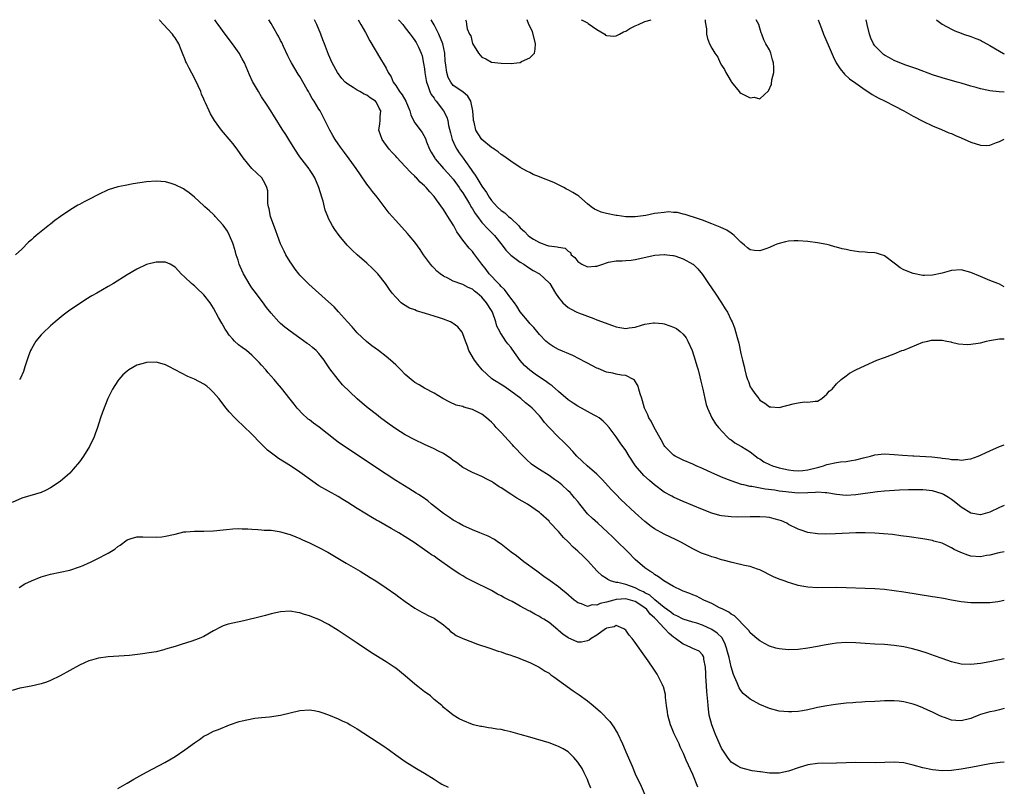
# Model space of a CAD drawing. Units: inches. Extents: x 2505000 to 2508000, y 1485000 to 1488000.
# Drawn here: x 2507795 to 2508000, y 1487840 to 1488000 of the extents above; entities that cross this region are included whole.
import ezdxf

# ---------------------------------------------------------------- set-up
doc = ezdxf.new("R2010")
doc.units = ezdxf.units.IN
doc.header["$MEASUREMENT"] = 0
doc.layers.add('LD25051485_10ft', color=61, linetype='Continuous')

msp = doc.modelspace()

# ---------------------------------------------------------------- linework, layer by layer
at = {"layer": 'LD25051485_10ft'}
for points, elevation in [([(2508000, 1487866.78), (2507999, 1487866.52), (2507997, 1487866.12), (2507995, 1487865.81), (2507993, 1487865.59), (2507991, 1487865.65), (2507989, 1487866.11), (2507987, 1487866.8), (2507985.4, 1487867.4), (2507983.92, 1487867.92), (2507982.4, 1487868.4), (2507980.82, 1487868.82), (2507979, 1487869.22), (2507977, 1487869.54), (2507975, 1487869.72), (2507973, 1487869.81), (2507971, 1487869.93), (2507969, 1487870.08), (2507967, 1487870.17), (2507965, 1487870.04), (2507964.09, 1487869.91), (2507962.41, 1487869.59), (2507961, 1487869.29), (2507959, 1487868.95), (2507957, 1487868.7), (2507955, 1487868.6), (2507953, 1487868.8), (2507952.3, 1487869), (2507951, 1487869.42), (2507949.96, 1487869.96), (2507949, 1487870.5), (2507948.37, 1487871), (2507947, 1487872.18), (2507946.66, 1487872.66), (2507946.36, 1487873), (2507943.69, 1487875.69), (2507943, 1487876.07), (2507942.51, 1487876.51), (2507941.38, 1487877), (2507941.15, 1487877.15), (2507940.6, 1487877.4), (2507939, 1487878.26), (2507937.3, 1487879), (2507935.79, 1487879.79), (2507935, 1487880.08), (2507934.37, 1487880.37), (2507933, 1487880.87), (2507932.68, 1487881), (2507931, 1487881.86), (2507928.96, 1487883), (2507927.87, 1487883.87), (2507927, 1487884.35), (2507926.66, 1487884.66), (2507926, 1487885), (2507925, 1487885.74), (2507923, 1487887.49), (2507921.49, 1487889), (2507921, 1487889.47), (2507919.46, 1487891), (2507918.21, 1487892.21), (2507917.18, 1487893.18), (2507915.16, 1487895), (2507914.04, 1487896.04), (2507913.06, 1487897), (2507911.45, 1487899), (2507911, 1487899.52), (2507910.34, 1487900.34), (2507909.77, 1487901), (2507909.4, 1487901.4), (2507909, 1487901.79), (2507907.66, 1487903), (2507907, 1487903.56), (2507906.15, 1487904.15), (2507905, 1487904.96), (2507903, 1487906.21), (2507901.84, 1487907), (2507901.36, 1487907.36), (2507900.29, 1487908.29), (2507899.57, 1487909), (2507897.66, 1487911), (2507897.36, 1487911.36), (2507896.4, 1487912.4), (2507895.82, 1487913), (2507895, 1487913.95), (2507893.98, 1487915), (2507893.52, 1487915.52), (2507893, 1487916.07), (2507892.51, 1487916.51), (2507891.93, 1487917), (2507891, 1487917.74), (2507889, 1487918.76), (2507887.22, 1487919.22), (2507887, 1487919.33), (2507885.65, 1487919.65), (2507884.27, 1487920.27), (2507882.87, 1487921), (2507881, 1487922.17), (2507879, 1487923.15), (2507877.88, 1487923.88), (2507877, 1487924.35), (2507876.66, 1487924.66), (2507876.24, 1487925), (2507875, 1487926.06), (2507874.1, 1487927), (2507873.54, 1487927.54), (2507873, 1487928.01), (2507872.5, 1487928.5), (2507871.95, 1487929), (2507871, 1487929.81), (2507869.41, 1487931), (2507868.01, 1487932.01), (2507866.9, 1487932.9), (2507865, 1487934.73), (2507863.94, 1487935.94), (2507862.94, 1487937), (2507861.09, 1487939.09), (2507860.14, 1487940.14), (2507859, 1487941.19), (2507854.85, 1487944.85), (2507853, 1487946.75), (2507852.78, 1487947), (2507852.02, 1487948.02), (2507851.33, 1487949), (2507851, 1487949.53), (2507850.11, 1487951), (2507849.73, 1487951.73), (2507849.11, 1487953), (2507849, 1487953.27), (2507848.37, 1487955), (2507847.99, 1487955.99), (2507846.9, 1487959), (2507846.59, 1487960.59), (2507846.45, 1487961), (2507846.33, 1487961.67), (2507846.29, 1487964.29), (2507846.11, 1487965), (2507845.77, 1487965.77), (2507845.07, 1487967), (2507844, 1487968), (2507843, 1487969), (2507841.17, 1487971.17), (2507839.91, 1487973), (2507839, 1487974.19), (2507838.64, 1487974.64), (2507836.64, 1487977), (2507835.17, 1487979), (2507834.38, 1487980.38), (2507834.05, 1487981), (2507833.35, 1487982.65), (2507833.12, 1487983.12), (2507833, 1487983.42), (2507832.5, 1487984.5), (2507832.32, 1487985), (2507831.76, 1487986.24), (2507831, 1487987.8), (2507829.88, 1487989.88), (2507829.36, 1487991), (2507829.24, 1487991.24), (2507829, 1487991.87), (2507828.65, 1487992.65), (2507828.54, 1487993), (2507828.26, 1487993.74), (2507827.74, 1487995), (2507827, 1487996.25), (2507826.66, 1487996.66), (2507826.41, 1487997), (2507824.52, 1487999), (2507823.81, 1487999.81), (2507823.71, 1488000)], 7800), ([(2508000, 1487878.92), (2507999, 1487878.68), (2507998.63, 1487878.63), (2507997, 1487878.45), (2507995.57, 1487878.43), (2507995, 1487878.39), (2507993.55, 1487878.45), (2507993, 1487878.44), (2507991, 1487878.63), (2507989, 1487878.99), (2507987.31, 1487879.31), (2507985.6, 1487879.6), (2507985, 1487879.68), (2507979, 1487880.64), (2507977, 1487880.94), (2507975, 1487881.18), (2507973, 1487881.33), (2507971, 1487881.43), (2507967, 1487881.57), (2507965, 1487881.6), (2507961, 1487881.53), (2507959, 1487881.66), (2507958.15, 1487881.85), (2507957, 1487882.07), (2507955.45, 1487882.55), (2507955, 1487882.68), (2507954.08, 1487883), (2507953.26, 1487883.26), (2507953, 1487883.37), (2507951.85, 1487883.85), (2507949, 1487885.33), (2507948.53, 1487885.47), (2507947, 1487885.99), (2507945.8, 1487886.2), (2507943.2, 1487886.8), (2507941.34, 1487887.34), (2507941, 1487887.41), (2507939.79, 1487887.79), (2507939, 1487888.02), (2507938.26, 1487888.26), (2507937, 1487888.72), (2507936.8, 1487888.8), (2507935, 1487889.67), (2507932.62, 1487891), (2507931.55, 1487891.55), (2507929, 1487892.74), (2507927, 1487893.86), (2507926.34, 1487894.34), (2507925, 1487895.38), (2507923, 1487897.18), (2507920, 1487900), (2507918.98, 1487901), (2507918.01, 1487902.01), (2507916.12, 1487904.12), (2507915, 1487905.22), (2507912.93, 1487907), (2507911.94, 1487907.94), (2507910.78, 1487909), (2507909.97, 1487909.97), (2507908.97, 1487911), (2507908.02, 1487912.02), (2507907, 1487912.96), (2507905, 1487914.99), (2507904.05, 1487916.05), (2507903.36, 1487917), (2507903, 1487917.41), (2507901.46, 1487919), (2507901, 1487919.4), (2507900.12, 1487920.12), (2507899.09, 1487921), (2507897, 1487922.58), (2507895.57, 1487923.57), (2507893.3, 1487925), (2507893, 1487925.23), (2507891.05, 1487927), (2507890.13, 1487928.13), (2507889.45, 1487929), (2507888.27, 1487931), (2507887.96, 1487931.96), (2507887.54, 1487933), (2507887, 1487934.53), (2507886.85, 1487934.85), (2507885.98, 1487935.98), (2507885, 1487936.69), (2507884.81, 1487936.81), (2507884.42, 1487937), (2507883, 1487937.57), (2507882.13, 1487937.87), (2507881, 1487938.21), (2507879.22, 1487938.78), (2507877.33, 1487939.33), (2507877, 1487939.48), (2507875.89, 1487939.89), (2507874.63, 1487940.63), (2507874.17, 1487941), (2507873, 1487942.13), (2507872.27, 1487943), (2507871.72, 1487943.72), (2507870.86, 1487945), (2507869.27, 1487947), (2507868.14, 1487948.14), (2507867, 1487949.23), (2507864.96, 1487951), (2507863.93, 1487951.93), (2507862.91, 1487953), (2507861.2, 1487955), (2507860.29, 1487956.29), (2507859.83, 1487957), (2507859, 1487958.55), (2507858.81, 1487959), (2507858.32, 1487960.32), (2507857.85, 1487962.15), (2507857.61, 1487963), (2507856.99, 1487965), (2507856.16, 1487967), (2507855.74, 1487967.74), (2507855, 1487968.78), (2507854.92, 1487968.92), (2507853, 1487971.44), (2507851.97, 1487973), (2507850.72, 1487975), (2507850.08, 1487976.08), (2507849.44, 1487977), (2507849, 1487977.75), (2507848.17, 1487979), (2507847.75, 1487979.75), (2507846.92, 1487981), (2507846.19, 1487982.19), (2507845, 1487983.95), (2507844.36, 1487985), (2507843.12, 1487987.12), (2507842.48, 1487988.48), (2507841.43, 1487991), (2507841, 1487991.84), (2507840.37, 1487993), (2507838.96, 1487995), (2507837.41, 1487997), (2507835.93, 1487999), (2507835.57, 1487999.57), (2507835.28, 1488000)], 7790), ([(2508000, 1487889.07), (2507998.83, 1487888.83), (2507997, 1487888.36), (2507996.26, 1487888.26), (2507995, 1487888.02), (2507993, 1487888.17), (2507992.36, 1487888.36), (2507990.91, 1487888.91), (2507989.56, 1487889.56), (2507989, 1487889.91), (2507987.29, 1487890.71), (2507987, 1487890.83), (2507985.3, 1487891.3), (2507985, 1487891.41), (2507983, 1487891.75), (2507980.17, 1487892.17), (2507978.42, 1487892.42), (2507976.64, 1487892.64), (2507974.82, 1487892.82), (2507972.95, 1487892.95), (2507971, 1487893.02), (2507969, 1487893), (2507964.8, 1487892.8), (2507962.75, 1487892.75), (2507961, 1487892.79), (2507959, 1487893.09), (2507957.6, 1487893.6), (2507957, 1487893.78), (2507955, 1487894.78), (2507954.6, 1487895), (2507953.5, 1487895.5), (2507953, 1487895.67), (2507951.97, 1487895.97), (2507951, 1487896.2), (2507950.28, 1487896.28), (2507949, 1487896.38), (2507947, 1487896.37), (2507944.31, 1487896.31), (2507943, 1487896.35), (2507942.39, 1487896.39), (2507941, 1487896.59), (2507940.66, 1487896.66), (2507939, 1487897.13), (2507937, 1487897.9), (2507933, 1487899.57), (2507931, 1487900.44), (2507930.63, 1487900.63), (2507929, 1487901.52), (2507927, 1487903), (2507925.93, 1487903.93), (2507924.79, 1487905), (2507923.01, 1487907), (2507921.72, 1487909), (2507921, 1487910.19), (2507919.81, 1487911.81), (2507919, 1487913), (2507917.53, 1487915), (2507917, 1487915.63), (2507916.3, 1487916.3), (2507915.43, 1487917), (2507915, 1487917.29), (2507914.42, 1487917.58), (2507911, 1487919.42), (2507910.04, 1487920.04), (2507909, 1487920.76), (2507907, 1487922.46), (2507905.65, 1487923.65), (2507905, 1487924.11), (2507904.5, 1487924.5), (2507902.13, 1487926.13), (2507901, 1487926.96), (2507899.9, 1487927.9), (2507898.96, 1487928.96), (2507897.29, 1487931.29), (2507897, 1487931.71), (2507896.39, 1487932.39), (2507896, 1487933), (2507895, 1487934.49), (2507894.78, 1487934.78), (2507894.71, 1487935), (2507894.13, 1487936.13), (2507893.92, 1487937), (2507893.2, 1487939), (2507893, 1487939.36), (2507891.96, 1487941), (2507891, 1487942.15), (2507890.02, 1487943), (2507889.43, 1487943.43), (2507889, 1487943.81), (2507888.16, 1487944.16), (2507887, 1487944.8), (2507886.84, 1487944.84), (2507885, 1487945.5), (2507883.91, 1487946.09), (2507883, 1487946.51), (2507882.3, 1487947), (2507881.58, 1487947.58), (2507881, 1487948.22), (2507880.59, 1487948.59), (2507880.27, 1487949), (2507878.82, 1487951), (2507878.1, 1487952.1), (2507877, 1487953.65), (2507875.85, 1487955), (2507875.45, 1487955.45), (2507873, 1487958.11), (2507872.26, 1487959), (2507871.67, 1487959.67), (2507869.15, 1487963), (2507868.18, 1487964.18), (2507867.56, 1487965), (2507867, 1487965.71), (2507865.64, 1487967.64), (2507864.73, 1487969), (2507863.31, 1487971), (2507862.31, 1487972.31), (2507861.46, 1487973.46), (2507860.38, 1487975), (2507859.87, 1487975.87), (2507859.24, 1487977), (2507859, 1487977.5), (2507857.22, 1487981), (2507857, 1487981.34), (2507856.01, 1487983), (2507855.59, 1487983.59), (2507855, 1487984.63), (2507854.86, 1487984.86), (2507854.79, 1487985), (2507854.54, 1487985.46), (2507853, 1487988.14), (2507852.66, 1487988.66), (2507851.24, 1487991), (2507851, 1487991.49), (2507850.47, 1487992.47), (2507849.58, 1487994.42), (2507849.23, 1487995.23), (2507849, 1487995.69), (2507848.54, 1487996.54), (2507848.25, 1487997), (2507847, 1487999.22), (2507846.55, 1488000)], 7780), ([(2508000, 1487898.74), (2507999, 1487898.31), (2507997, 1487897.35), (2507995, 1487896.77), (2507993, 1487897.1), (2507991, 1487898.38), (2507989.56, 1487899.56), (2507989, 1487899.97), (2507988.37, 1487900.38), (2507987.34, 1487901), (2507987, 1487901.17), (2507985, 1487901.75), (2507983, 1487901.96), (2507981, 1487901.98), (2507980.04, 1487901.96), (2507978.12, 1487901.88), (2507975, 1487901.68), (2507973.56, 1487901.56), (2507973, 1487901.5), (2507972.57, 1487901.43), (2507971, 1487901.23), (2507969, 1487900.93), (2507967, 1487900.8), (2507964.96, 1487901.04), (2507963, 1487901.39), (2507962.64, 1487901.36), (2507961, 1487901.47), (2507960.6, 1487901.4), (2507959, 1487901.36), (2507957, 1487901.32), (2507955, 1487901.48), (2507954.42, 1487901.58), (2507953, 1487901.74), (2507952.11, 1487901.89), (2507950.09, 1487902.09), (2507947.33, 1487902.67), (2507947, 1487902.7), (2507945.68, 1487903), (2507945.13, 1487903.13), (2507943, 1487903.83), (2507941, 1487904.61), (2507940.73, 1487904.73), (2507939, 1487905.5), (2507937, 1487906.46), (2507935.71, 1487907), (2507935, 1487907.33), (2507933, 1487908.18), (2507932.46, 1487908.46), (2507931.33, 1487909), (2507931, 1487909.21), (2507929.16, 1487911), (2507929, 1487911.22), (2507928.39, 1487912.39), (2507926.92, 1487915), (2507926.3, 1487916.3), (2507925.82, 1487917), (2507925.61, 1487917.61), (2507924.94, 1487919), (2507924.52, 1487920.52), (2507924.34, 1487921), (2507924.03, 1487921.97), (2507923.76, 1487923), (2507923.58, 1487923.58), (2507922.86, 1487924.86), (2507922.65, 1487925), (2507921, 1487925.83), (2507920.13, 1487925.87), (2507919, 1487926.11), (2507918.29, 1487926.29), (2507917, 1487926.55), (2507915.26, 1487927.26), (2507915, 1487927.38), (2507913, 1487928.42), (2507912.63, 1487928.63), (2507909.97, 1487929.97), (2507907, 1487931.23), (2507905.87, 1487931.87), (2507905, 1487932.44), (2507904.36, 1487933), (2507903, 1487934.39), (2507902.74, 1487934.74), (2507901.81, 1487935.81), (2507901, 1487936.66), (2507900.85, 1487936.85), (2507899, 1487939.11), (2507898.27, 1487940.27), (2507897.77, 1487941), (2507897, 1487941.96), (2507895.73, 1487943.73), (2507895, 1487944.39), (2507894.73, 1487944.73), (2507894.46, 1487945), (2507892.54, 1487947), (2507891.89, 1487947.89), (2507890.95, 1487949), (2507890.16, 1487950.16), (2507889.29, 1487951.29), (2507889, 1487951.7), (2507888.36, 1487952.36), (2507887, 1487954.06), (2507886.33, 1487955), (2507885.75, 1487955.75), (2507885.12, 1487957), (2507885, 1487957.21), (2507883.88, 1487959), (2507883.52, 1487959.52), (2507883, 1487960.42), (2507881.53, 1487962.47), (2507881, 1487963.17), (2507880.1, 1487964.1), (2507879.37, 1487965), (2507879, 1487965.38), (2507878.13, 1487966.13), (2507877.37, 1487967), (2507877.17, 1487967.17), (2507877, 1487967.38), (2507876.13, 1487968.13), (2507875, 1487969.41), (2507873.24, 1487971.24), (2507873, 1487971.52), (2507872.28, 1487972.28), (2507871.63, 1487973), (2507870.52, 1487974.52), (2507870.15, 1487975), (2507869.48, 1487977), (2507869.71, 1487978.29), (2507869.76, 1487979), (2507869.74, 1487979.74), (2507869.89, 1487981), (2507869.53, 1487981.53), (2507869, 1487982.73), (2507868.8, 1487983), (2507867.69, 1487983.69), (2507867, 1487984.26), (2507866.46, 1487984.46), (2507865.55, 1487985), (2507865, 1487985.29), (2507864.14, 1487985.86), (2507863, 1487986.53), (2507862.47, 1487987), (2507861.77, 1487987.77), (2507860.84, 1487989), (2507859.76, 1487991), (2507859, 1487992.73), (2507858.15, 1487995), (2507857.82, 1487995.82), (2507857.38, 1487997), (2507856.54, 1487999), (2507856.06, 1488000)], 7770), ([(2507865.17, 1488000), (2507865.46, 1487999.46), (2507865.74, 1487999), (2507866.68, 1487997.32), (2507867.61, 1487995.61), (2507869.86, 1487991.86), (2507870.62, 1487990.62), (2507871, 1487989.92), (2507871.46, 1487989), (2507872.06, 1487988.06), (2507872.48, 1487987), (2507873, 1487986.29), (2507873.82, 1487985), (2507874.34, 1487984.34), (2507875.1, 1487983), (2507875.93, 1487981), (2507876.14, 1487980.14), (2507876.7, 1487979), (2507877, 1487978.49), (2507878.5, 1487976.5), (2507879.2, 1487975.2), (2507879.43, 1487974.57), (2507880.09, 1487973), (2507880.41, 1487972.41), (2507881.16, 1487971.16), (2507881.26, 1487971), (2507882.99, 1487969), (2507883.96, 1487967.96), (2507885, 1487966.78), (2507886.28, 1487965), (2507886.55, 1487964.55), (2507887, 1487963.9), (2507888.41, 1487961.59), (2507888.84, 1487960.84), (2507889, 1487960.6), (2507889.61, 1487959.61), (2507890.05, 1487959), (2507891, 1487957.75), (2507892.31, 1487956.31), (2507893.32, 1487955.32), (2507893.62, 1487955), (2507895.22, 1487953), (2507895.96, 1487951.96), (2507897, 1487950.94), (2507899, 1487949.43), (2507899.77, 1487949), (2507900.48, 1487948.48), (2507901.71, 1487947.71), (2507903.02, 1487947), (2507905, 1487945.16), (2507905.14, 1487945), (2507906.36, 1487943), (2507907, 1487942.08), (2507907.86, 1487941), (2507908.45, 1487940.46), (2507909, 1487940.03), (2507909.63, 1487939.63), (2507910.81, 1487939), (2507911.14, 1487938.86), (2507914.32, 1487937.68), (2507915, 1487937.45), (2507918.23, 1487936.23), (2507919, 1487935.98), (2507919.8, 1487935.8), (2507921, 1487935.65), (2507921.74, 1487935.74), (2507923, 1487935.93), (2507924.32, 1487936.32), (2507925, 1487936.49), (2507926.81, 1487936.81), (2507927, 1487936.82), (2507928.65, 1487936.65), (2507929, 1487936.59), (2507930.21, 1487936.21), (2507931, 1487935.9), (2507931.6, 1487935.6), (2507932.35, 1487935), (2507933, 1487934.42), (2507933.64, 1487933.64), (2507933.97, 1487933), (2507934.86, 1487931), (2507935.52, 1487929), (2507935.83, 1487927.83), (2507936.09, 1487927), (2507936.48, 1487925.52), (2507936.66, 1487924.66), (2507937.06, 1487922.94), (2507937.48, 1487921), (2507937.77, 1487919.77), (2507938.04, 1487919), (2507938.96, 1487916.96), (2507939.75, 1487915.75), (2507940.33, 1487915), (2507942.16, 1487913), (2507942.61, 1487912.61), (2507943, 1487912.38), (2507943.77, 1487911.77), (2507945, 1487911.09), (2507945.13, 1487911), (2507947, 1487909.89), (2507948.62, 1487908.62), (2507949, 1487908.42), (2507949.85, 1487907.85), (2507951, 1487907.24), (2507951.61, 1487907), (2507953, 1487906.54), (2507955, 1487906.13), (2507956, 1487906), (2507957, 1487905.93), (2507957.99, 1487906.01), (2507959, 1487906.13), (2507961, 1487906.65), (2507961.29, 1487906.71), (2507962.29, 1487907), (2507963, 1487907.24), (2507965, 1487907.67), (2507965.81, 1487907.81), (2507967, 1487907.91), (2507968.11, 1487908.11), (2507969, 1487908.21), (2507970.64, 1487908.64), (2507972.09, 1487909), (2507972.79, 1487909.21), (2507973, 1487909.26), (2507975, 1487909.46), (2507977, 1487909.37), (2507978.77, 1487909.23), (2507980.9, 1487909.1), (2507981.1, 1487909.1), (2507984.85, 1487908.85), (2507986.66, 1487908.65), (2507987, 1487908.58), (2507988.44, 1487908.44), (2507989, 1487908.3), (2507990.29, 1487908.29), (2507991, 1487908.17), (2507992.4, 1487908.4), (2507993, 1487908.44), (2507994.53, 1487909), (2507995, 1487909.19), (2507996.22, 1487909.78), (2507997, 1487910.14), (2507999, 1487911), (2508000, 1487911.35)], 7760), ([(2507873.6, 1488000), (2507873.77, 1487999.77), (2507874.5, 1487999), (2507875, 1487998.32), (2507876.04, 1487997), (2507876.44, 1487996.44), (2507877, 1487995.68), (2507877.25, 1487995.25), (2507877.42, 1487995), (2507877.74, 1487994.26), (2507878.33, 1487993), (2507878.5, 1487992.5), (2507878.84, 1487990.84), (2507879, 1487989.74), (2507879.08, 1487989), (2507879.35, 1487987.35), (2507879.43, 1487987), (2507879.72, 1487986.28), (2507880.15, 1487985), (2507880.42, 1487984.42), (2507881, 1487983.64), (2507881.23, 1487983.23), (2507881.43, 1487983), (2507883.01, 1487981), (2507883.66, 1487979.66), (2507883.86, 1487979), (2507884.05, 1487977.95), (2507884.41, 1487976.41), (2507884.81, 1487975), (2507885.49, 1487973.49), (2507885.78, 1487973), (2507886.27, 1487972.27), (2507887.11, 1487971.11), (2507887.55, 1487970.45), (2507888.76, 1487968.76), (2507889, 1487968.35), (2507889.58, 1487967.58), (2507889.92, 1487967), (2507891, 1487965.29), (2507891.98, 1487963.98), (2507892.54, 1487963), (2507893, 1487962.34), (2507894.19, 1487961), (2507895, 1487960.25), (2507895.75, 1487959.75), (2507896.57, 1487959), (2507897, 1487958.63), (2507898.69, 1487957), (2507898.84, 1487956.84), (2507899, 1487956.64), (2507899.87, 1487955.87), (2507900.64, 1487955), (2507901, 1487954.7), (2507901.76, 1487954.24), (2507903, 1487953.54), (2507904.44, 1487953), (2507904.88, 1487952.88), (2507905, 1487952.83), (2507906.68, 1487952.68), (2507907, 1487952.55), (2507908.34, 1487952.34), (2507909, 1487951.72), (2507909.47, 1487951.47), (2507909.65, 1487951), (2507910.39, 1487950.39), (2507911, 1487949.56), (2507911.84, 1487949), (2507913, 1487948.48), (2507914.65, 1487948.65), (2507915, 1487948.63), (2507916.22, 1487949), (2507917, 1487949.34), (2507917.44, 1487949.44), (2507919, 1487949.73), (2507920.29, 1487949.71), (2507921, 1487949.79), (2507922.14, 1487949.86), (2507923, 1487950), (2507927.07, 1487950.93), (2507929, 1487951.08), (2507929.06, 1487951.06), (2507929.59, 1487951), (2507930.81, 1487950.81), (2507931, 1487950.82), (2507931.24, 1487950.76), (2507933, 1487950.16), (2507935, 1487949.06), (2507935.07, 1487949), (2507936.03, 1487948.03), (2507937, 1487946.86), (2507938.28, 1487945), (2507939.64, 1487943), (2507940.96, 1487941), (2507941.75, 1487939.75), (2507942.22, 1487939), (2507943, 1487937.33), (2507943.19, 1487937), (2507943.73, 1487935.73), (2507943.94, 1487935), (2507944.23, 1487933.77), (2507944.58, 1487932.58), (2507945, 1487930.38), (2507945.39, 1487929), (2507945.72, 1487927.72), (2507945.87, 1487927), (2507946.16, 1487925.84), (2507946.4, 1487925), (2507946.6, 1487924.6), (2507947, 1487923.47), (2507947.21, 1487923.21), (2507947.3, 1487923), (2507947.95, 1487922.05), (2507948.75, 1487921), (2507948.87, 1487920.87), (2507949, 1487920.67), (2507950.02, 1487920.02), (2507951, 1487919.29), (2507951.26, 1487919.26), (2507953, 1487919.15), (2507955.93, 1487919.93), (2507957, 1487920.15), (2507958.33, 1487920.33), (2507959, 1487920.28), (2507960.5, 1487920.5), (2507961, 1487920.5), (2507961.9, 1487921), (2507962.47, 1487921.53), (2507963, 1487921.94), (2507963.44, 1487922.56), (2507964.06, 1487923), (2507965, 1487924.11), (2507965.93, 1487925), (2507967, 1487925.75), (2507967.69, 1487926.31), (2507969, 1487927), (2507971, 1487927.88), (2507973.41, 1487929), (2507975, 1487929.59), (2507977, 1487930.35), (2507978.64, 1487931), (2507979, 1487931.13), (2507983, 1487932.74), (2507984.01, 1487933), (2507984.82, 1487933.18), (2507985, 1487933.19), (2507986.8, 1487933.2), (2507987, 1487933.19), (2507988, 1487933), (2507988.81, 1487932.81), (2507989, 1487932.8), (2507990.42, 1487932.42), (2507992.29, 1487932.29), (2507993, 1487932.33), (2507994.57, 1487932.57), (2507995, 1487932.66), (2507996.3, 1487933), (2507996.88, 1487933.12), (2507999, 1487933.46), (2508000, 1487933.46)], 7750), ([(2508000, 1487944.33), (2507999, 1487944.83), (2507998.62, 1487945), (2507997, 1487945.62), (2507995, 1487946.43), (2507993, 1487947.32), (2507991, 1487947.82), (2507989, 1487947.69), (2507987, 1487947.17), (2507985, 1487946.71), (2507983.34, 1487946.66), (2507983, 1487946.67), (2507981, 1487947.1), (2507979, 1487947.88), (2507978.27, 1487948.27), (2507977.33, 1487949), (2507977, 1487949.23), (2507975, 1487950.75), (2507974.84, 1487950.84), (2507974.34, 1487951), (2507973.31, 1487951.31), (2507973, 1487951.37), (2507971.48, 1487951.48), (2507971, 1487951.5), (2507969.62, 1487951.62), (2507967.85, 1487951.85), (2507967, 1487952.07), (2507966.2, 1487952.2), (2507965, 1487952.6), (2507964.66, 1487952.66), (2507963.55, 1487953), (2507963, 1487953.14), (2507961, 1487953.5), (2507959, 1487953.76), (2507957, 1487953.91), (2507956.12, 1487953.88), (2507955, 1487953.82), (2507954.31, 1487953.69), (2507952.72, 1487953.28), (2507952.04, 1487953), (2507951, 1487952.53), (2507950.25, 1487952.25), (2507949, 1487951.84), (2507947.86, 1487951.86), (2507947, 1487952.03), (2507946.43, 1487952.43), (2507945.79, 1487953), (2507945, 1487953.65), (2507943.65, 1487955), (2507943.3, 1487955.3), (2507943, 1487955.48), (2507942.09, 1487956.09), (2507940.74, 1487956.74), (2507939, 1487957.46), (2507937, 1487958.22), (2507934.93, 1487958.93), (2507934.66, 1487959), (2507933.42, 1487959.42), (2507933, 1487959.48), (2507931.79, 1487959.79), (2507931, 1487959.81), (2507929.91, 1487959.91), (2507929, 1487959.83), (2507927.69, 1487959.69), (2507927, 1487959.58), (2507925.2, 1487959.2), (2507923, 1487958.88), (2507921, 1487958.92), (2507919.19, 1487959.19), (2507919, 1487959.21), (2507917, 1487959.61), (2507915.89, 1487959.89), (2507915, 1487960.28), (2507914.47, 1487960.47), (2507913.76, 1487961), (2507913, 1487961.62), (2507911.21, 1487963.21), (2507911, 1487963.36), (2507909.95, 1487963.95), (2507909, 1487964.55), (2507908.67, 1487964.67), (2507908.11, 1487965), (2507905.97, 1487966.03), (2507903.15, 1487967.15), (2507903, 1487967.24), (2507901.71, 1487967.71), (2507901, 1487968.11), (2507900.39, 1487968.39), (2507899, 1487969.22), (2507897, 1487970.5), (2507895.54, 1487971.54), (2507895, 1487971.87), (2507894.42, 1487972.42), (2507893.55, 1487973), (2507893.24, 1487973.24), (2507893, 1487973.35), (2507891, 1487975.01), (2507890.21, 1487976.21), (2507889.73, 1487977), (2507889.36, 1487978.64), (2507889.25, 1487979), (2507889.22, 1487979.22), (2507889.09, 1487981), (2507888.65, 1487983), (2507888.05, 1487984.05), (2507886.99, 1487984.99), (2507885, 1487986.31), (2507884.48, 1487987), (2507883.98, 1487987.98), (2507883.66, 1487989), (2507883.49, 1487990.51), (2507883.39, 1487991), (2507883.34, 1487991.34), (2507883.23, 1487993), (2507882.82, 1487995), (2507882.01, 1487997), (2507881, 1487998.94), (2507880.4, 1488000)], 7740), ([(2507887.56, 1488000), (2507887.72, 1487999.72), (2507887.77, 1487999), (2507887.9, 1487998.1), (2507888.42, 1487997), (2507888.65, 1487996.65), (2507889, 1487995.02), (2507890.3, 1487993), (2507890.64, 1487992.64), (2507891, 1487992.19), (2507891.83, 1487991.83), (2507893, 1487991.18), (2507895, 1487990.91), (2507897.11, 1487990.89), (2507898.27, 1487991), (2507899, 1487991.1), (2507899.27, 1487991.27), (2507901, 1487992.04), (2507901.94, 1487993), (2507902.12, 1487993.88), (2507902.16, 1487995), (2507901.57, 1487997.57), (2507900.81, 1487999), (2507900.41, 1488000)], 7730), ([(2507911.7, 1488000), (2507911.89, 1487999.89), (2507913, 1487999.32), (2507913.2, 1487999.2), (2507915, 1487997.96), (2507916.61, 1487997), (2507916.81, 1487996.81), (2507917, 1487996.68), (2507918.55, 1487996.55), (2507919, 1487996.61), (2507919.68, 1487997), (2507920.54, 1487997.46), (2507921, 1487997.62), (2507921.85, 1487998.15), (2507923, 1487998.73), (2507923.67, 1487999), (2507925, 1487999.6), (2507926.31, 1488000)], 7730), ([(2507937.56, 1488000), (2507937.58, 1487999.58), (2507937.87, 1487998.13), (2507937.86, 1487997), (2507938.09, 1487996.09), (2507938.5, 1487995), (2507939, 1487994.06), (2507939.61, 1487993), (2507940.2, 1487992.2), (2507940.71, 1487991), (2507941, 1487990.51), (2507941.64, 1487989.64), (2507941.9, 1487989), (2507942.33, 1487988.33), (2507943, 1487987.12), (2507943.08, 1487987), (2507944.64, 1487985), (2507944.82, 1487984.82), (2507945, 1487984.67), (2507946.16, 1487984.16), (2507947, 1487983.7), (2507947.82, 1487983.82), (2507949, 1487983.51), (2507950.82, 1487985.18), (2507951.44, 1487986.56), (2507951.49, 1487987.49), (2507951.91, 1487989), (2507951.94, 1487990.06), (2507951.82, 1487991), (2507951.61, 1487991.61), (2507951.27, 1487993), (2507951, 1487993.72), (2507950.26, 1487995), (2507949.79, 1487995.78), (2507949.41, 1487997), (2507949.26, 1487997.26), (2507949, 1487998.27), (2507948.75, 1487999), (2507948.2, 1488000)], 7730), ([(2507961.16, 1488000), (2507961.4, 1487999.4), (2507961.84, 1487998.16), (2507962.29, 1487997), (2507962.51, 1487996.51), (2507963.23, 1487994.77), (2507964.31, 1487992.31), (2507964.93, 1487991), (2507965.74, 1487989.74), (2507966.66, 1487988.66), (2507967.7, 1487987.7), (2507969, 1487986.75), (2507971, 1487985.35), (2507971.55, 1487985), (2507972.41, 1487984.41), (2507973.7, 1487983.7), (2507975.13, 1487983), (2507977, 1487982.04), (2507979, 1487981), (2507981, 1487979.91), (2507983, 1487978.88), (2507985, 1487977.9), (2507986.87, 1487977.13), (2507988.41, 1487976.41), (2507989, 1487976.25), (2507989.84, 1487975.84), (2507991, 1487975.36), (2507993, 1487974.45), (2507995, 1487973.84), (2507996.23, 1487973.77), (2507997, 1487973.82), (2507998.39, 1487974.39), (2507999, 1487974.58), (2507999.69, 1487974.97), (2508000, 1487975.11)], 7740), ([(2508000, 1487984.92), (2507998.96, 1487984.96), (2507997, 1487985.19), (2507996.73, 1487985.27), (2507995, 1487985.59), (2507994.16, 1487985.84), (2507993, 1487986.15), (2507991, 1487986.76), (2507990.18, 1487987), (2507987, 1487987.87), (2507985, 1487988.53), (2507981.74, 1487989.74), (2507979.48, 1487990.52), (2507978.23, 1487991), (2507977, 1487991.52), (2507976.03, 1487992.03), (2507975, 1487992.63), (2507974.78, 1487992.78), (2507974.51, 1487993), (2507973, 1487994.55), (2507972.68, 1487995), (2507972.15, 1487996.15), (2507971.85, 1487997), (2507971.37, 1487999), (2507971.33, 1487999.33), (2507971.2, 1488000)], 7750), ([(2507985.82, 1488000), (2507985.91, 1487999.91), (2507987.05, 1487999.05), (2507989, 1487998.02), (2507989.7, 1487997.7), (2507991, 1487997.18), (2507991.49, 1487997), (2507993, 1487996.5), (2507994.09, 1487996.09), (2507995, 1487995.7), (2507995.48, 1487995.48), (2507996.32, 1487995), (2507997, 1487994.64), (2507999, 1487993.42), (2507999.81, 1487992.96), (2508000, 1487992.88)], 7760), ([(2508000, 1487856.37), (2507999, 1487856.12), (2507997.85, 1487855.85), (2507997, 1487855.68), (2507995, 1487855.11), (2507994.69, 1487855), (2507993.48, 1487854.52), (2507993, 1487854.31), (2507991, 1487853.83), (2507989.89, 1487853.89), (2507989, 1487853.97), (2507987.5, 1487854.5), (2507987, 1487854.66), (2507986.3, 1487855), (2507985, 1487855.6), (2507984.06, 1487856.06), (2507983, 1487856.53), (2507981.83, 1487857), (2507981, 1487857.31), (2507979, 1487857.8), (2507978.08, 1487857.92), (2507977, 1487857.99), (2507975.98, 1487858.02), (2507975, 1487857.96), (2507974.07, 1487857.93), (2507973, 1487857.86), (2507971, 1487857.76), (2507970.29, 1487857.71), (2507969, 1487857.65), (2507968.41, 1487857.59), (2507967, 1487857.49), (2507964.79, 1487857.21), (2507963, 1487856.93), (2507961, 1487856.57), (2507960.43, 1487856.43), (2507959, 1487856.13), (2507957.92, 1487855.92), (2507957, 1487855.78), (2507955.69, 1487855.69), (2507955, 1487855.67), (2507953, 1487855.84), (2507951, 1487856.36), (2507949, 1487857.22), (2507947, 1487858.35), (2507945.54, 1487859.54), (2507945, 1487860.17), (2507944.67, 1487860.67), (2507944.26, 1487861.74), (2507943.7, 1487863), (2507943.47, 1487863.47), (2507943, 1487865.09), (2507942.57, 1487867), (2507942.21, 1487868.21), (2507942.06, 1487869), (2507941.78, 1487869.78), (2507941.1, 1487871.11), (2507940.11, 1487872.11), (2507939, 1487872.88), (2507937, 1487873.78), (2507935.82, 1487874.18), (2507935, 1487874.4), (2507933, 1487875), (2507931.69, 1487875.69), (2507931, 1487875.96), (2507930.45, 1487876.45), (2507929, 1487877.42), (2507927.06, 1487879.06), (2507927, 1487879.09), (2507926.01, 1487880.01), (2507925, 1487880.52), (2507924.7, 1487880.7), (2507924.02, 1487881), (2507923, 1487881.56), (2507921, 1487882.22), (2507919.34, 1487882.66), (2507919, 1487882.69), (2507917.85, 1487883), (2507917.26, 1487883.26), (2507917, 1487883.47), (2507916.06, 1487884.06), (2507915.07, 1487885), (2507913, 1487887.26), (2507912.13, 1487888.13), (2507911, 1487889.23), (2507910.05, 1487890.05), (2507909, 1487891.15), (2507908.03, 1487892.03), (2507907, 1487893.3), (2507905.2, 1487895.2), (2507905, 1487895.43), (2507903.32, 1487897), (2507903, 1487897.24), (2507900.5, 1487899), (2507898.28, 1487900.28), (2507897, 1487901.09), (2507895, 1487902.4), (2507894.61, 1487902.61), (2507893.41, 1487903.41), (2507893, 1487903.74), (2507892.16, 1487904.16), (2507891, 1487904.79), (2507889, 1487905.62), (2507887, 1487906.65), (2507885.66, 1487907.66), (2507885, 1487908.13), (2507884.52, 1487908.52), (2507883, 1487909.53), (2507881.96, 1487910.04), (2507881, 1487910.54), (2507879, 1487911.41), (2507877, 1487912.38), (2507875, 1487913.46), (2507873, 1487914.69), (2507871.64, 1487915.64), (2507869.84, 1487917), (2507869, 1487917.68), (2507867.29, 1487919), (2507866.03, 1487920.03), (2507864.95, 1487920.95), (2507861.9, 1487923.9), (2507860.99, 1487924.99), (2507859.24, 1487927.24), (2507859, 1487927.62), (2507858.43, 1487928.43), (2507858.09, 1487929), (2507857, 1487930.4), (2507856.41, 1487931), (2507855.65, 1487931.65), (2507855, 1487932.18), (2507854.52, 1487932.52), (2507853, 1487933.63), (2507851, 1487935.05), (2507849.89, 1487935.89), (2507849, 1487936.63), (2507848.81, 1487936.81), (2507848.63, 1487937), (2507847, 1487938.8), (2507846.03, 1487940.03), (2507845.18, 1487941.18), (2507843.44, 1487943.44), (2507843, 1487944.07), (2507842.63, 1487944.63), (2507841.27, 1487947), (2507840.54, 1487948.54), (2507840.36, 1487949), (2507840.1, 1487949.9), (2507839.74, 1487951), (2507839.59, 1487951.59), (2507839.16, 1487953), (2507839, 1487953.43), (2507838.34, 1487955), (2507837.92, 1487955.92), (2507837, 1487957.14), (2507835.33, 1487959), (2507835.19, 1487959.19), (2507835, 1487959.39), (2507834.17, 1487960.17), (2507833.2, 1487961), (2507833, 1487961.21), (2507831, 1487962.98), (2507829.9, 1487963.9), (2507829, 1487964.56), (2507828.74, 1487964.74), (2507827, 1487965.6), (2507826.17, 1487965.83), (2507825, 1487966.19), (2507823, 1487966.36), (2507821, 1487966.21), (2507818.24, 1487965.76), (2507816.54, 1487965.46), (2507815, 1487965.17), (2507813, 1487964.51), (2507811, 1487963.55), (2507809, 1487962.52), (2507807.98, 1487962.02), (2507807, 1487961.46), (2507806.7, 1487961.3), (2507805, 1487960.29), (2507803.05, 1487958.95), (2507801.89, 1487958.11), (2507801, 1487957.38), (2507800.78, 1487957.22), (2507798, 1487955), (2507797.46, 1487954.55), (2507797, 1487954.08), (2507796.41, 1487953.59), (2507795, 1487952.16), (2507793.69, 1487951)], 7810), ([(2508000, 1487845.21), (2507999.13, 1487845.13), (2507997, 1487844.87), (2507993, 1487844.08), (2507991, 1487843.74), (2507989, 1487843.48), (2507987, 1487843.4), (2507985, 1487843.58), (2507983, 1487844.03), (2507981, 1487844.6), (2507979, 1487845.04), (2507977, 1487845.22), (2507973.09, 1487845.09), (2507969, 1487845.13), (2507965, 1487844.98), (2507961, 1487844.93), (2507959, 1487844.66), (2507957, 1487844.05), (2507955, 1487843.34), (2507953, 1487842.9), (2507951, 1487842.91), (2507949.16, 1487843.16), (2507949, 1487843.2), (2507947.42, 1487843.42), (2507945.79, 1487843.79), (2507945, 1487844.01), (2507944.37, 1487844.37), (2507943, 1487845.19), (2507942.22, 1487846.22), (2507941, 1487848.15), (2507939.77, 1487851), (2507939.56, 1487851.56), (2507938.94, 1487853), (2507938.44, 1487855), (2507938.25, 1487856.25), (2507938.18, 1487857), (2507938.13, 1487857.87), (2507937.92, 1487859.92), (2507937.79, 1487862.22), (2507937.71, 1487863), (2507937.7, 1487863.7), (2507937.62, 1487865), (2507937.33, 1487866.67), (2507937.32, 1487867), (2507937.24, 1487867.24), (2507937, 1487867.56), (2507936.32, 1487868.32), (2507935, 1487868.92), (2507934.86, 1487869), (2507933.58, 1487869.58), (2507933, 1487869.79), (2507931.38, 1487871), (2507931, 1487871.25), (2507930.04, 1487872.04), (2507929.19, 1487873), (2507929, 1487873.17), (2507927.32, 1487875), (2507927, 1487875.32), (2507926.08, 1487876.08), (2507925.41, 1487877), (2507925, 1487877.36), (2507923, 1487878.69), (2507922.03, 1487879), (2507921, 1487879.25), (2507919.11, 1487879.11), (2507919, 1487879.12), (2507918.49, 1487879), (2507917, 1487878.56), (2507915.7, 1487878.3), (2507915, 1487877.95), (2507914, 1487878), (2507913, 1487877.68), (2507911.78, 1487878.22), (2507911, 1487878.42), (2507910.67, 1487878.67), (2507910.26, 1487879), (2507908.54, 1487880.54), (2507907.91, 1487881), (2507907, 1487881.73), (2507905.22, 1487883), (2507903.94, 1487883.94), (2507902.44, 1487885), (2507899.72, 1487887), (2507898.19, 1487888.19), (2507897.11, 1487889), (2507895, 1487890.64), (2507894.45, 1487891), (2507893.6, 1487891.6), (2507892.3, 1487892.3), (2507890.56, 1487893), (2507889, 1487893.66), (2507887, 1487894.55), (2507886.15, 1487895), (2507885.43, 1487895.43), (2507885, 1487895.65), (2507884.22, 1487896.22), (2507883, 1487897.03), (2507880.51, 1487899), (2507879.68, 1487899.68), (2507878.52, 1487900.52), (2507877.76, 1487901), (2507877.31, 1487901.31), (2507875.76, 1487902.24), (2507873, 1487903.95), (2507871, 1487905.24), (2507862.71, 1487910.71), (2507861, 1487911.91), (2507860.38, 1487912.38), (2507857.02, 1487915.02), (2507855.87, 1487915.87), (2507855, 1487916.56), (2507854.74, 1487916.74), (2507854.47, 1487917), (2507853.68, 1487917.68), (2507852.47, 1487919), (2507851.82, 1487919.82), (2507851, 1487920.91), (2507849.19, 1487923.19), (2507848.25, 1487924.25), (2507847.63, 1487925), (2507847, 1487925.66), (2507846.38, 1487926.38), (2507845.89, 1487927), (2507845, 1487927.98), (2507844.53, 1487928.53), (2507843, 1487930.09), (2507841.84, 1487931), (2507841, 1487931.69), (2507840.23, 1487932.23), (2507839.36, 1487933), (2507839, 1487933.38), (2507838.25, 1487934.25), (2507837.77, 1487935), (2507837.45, 1487935.46), (2507837, 1487936.27), (2507836.72, 1487936.72), (2507836.06, 1487937.94), (2507835, 1487939.84), (2507834.26, 1487941), (2507833, 1487942.61), (2507832.61, 1487943), (2507831.78, 1487943.78), (2507831, 1487944.5), (2507830.71, 1487944.71), (2507830.37, 1487945), (2507829, 1487946.34), (2507828.24, 1487947), (2507827.67, 1487947.67), (2507827, 1487948.4), (2507826.64, 1487948.64), (2507825.95, 1487949), (2507825, 1487949.44), (2507824.58, 1487949.42), (2507823, 1487949.44), (2507821, 1487948.93), (2507819, 1487947.99), (2507817, 1487946.79), (2507814.12, 1487945), (2507813, 1487944.37), (2507810.66, 1487943), (2507809.6, 1487942.4), (2507808.34, 1487941.66), (2507807, 1487940.79), (2507805, 1487939.42), (2507803.63, 1487938.37), (2507801.97, 1487937), (2507801, 1487936.16), (2507799.35, 1487934.65), (2507799, 1487934.29), (2507797.94, 1487933), (2507797, 1487931.41), (2507796.81, 1487931), (2507796.32, 1487929.68), (2507795.63, 1487927.63), (2507795.33, 1487926.67), (2507794.73, 1487925.27), (2507794.54, 1487925)], 7820), ([(2507936.02, 1487840.02), (2507935, 1487842.63), (2507933.62, 1487845.62), (2507933.03, 1487847), (2507932.39, 1487848.39), (2507932.14, 1487849), (2507931.13, 1487851.13), (2507930.53, 1487852.53), (2507930.35, 1487853), (2507929.8, 1487855), (2507929.73, 1487855.73), (2507929.53, 1487857), (2507929.33, 1487858.67), (2507929.32, 1487859), (2507929.29, 1487859.29), (2507928.89, 1487860.89), (2507928.84, 1487861), (2507928.65, 1487861.35), (2507927.85, 1487863), (2507927.53, 1487863.53), (2507926.57, 1487865), (2507925.21, 1487867), (2507925.11, 1487867.11), (2507925, 1487867.3), (2507924.28, 1487868.28), (2507923.81, 1487869), (2507923, 1487870.14), (2507922.35, 1487871), (2507921.7, 1487871.7), (2507921, 1487872.71), (2507920.84, 1487872.84), (2507920.62, 1487873), (2507919, 1487873.67), (2507918.61, 1487873.39), (2507917, 1487873.14), (2507916.92, 1487873.08), (2507916.76, 1487873), (2507915, 1487871.7), (2507913.81, 1487871), (2507913.38, 1487870.62), (2507913, 1487870.5), (2507911.75, 1487870.25), (2507911, 1487870.24), (2507909, 1487871.11), (2507907.9, 1487871.9), (2507907, 1487872.69), (2507906.82, 1487872.82), (2507905, 1487874.3), (2507903.91, 1487875), (2507903.33, 1487875.33), (2507903, 1487875.57), (2507902.03, 1487876.03), (2507901, 1487876.68), (2507900.78, 1487876.78), (2507899, 1487877.74), (2507897.32, 1487878.68), (2507896.7, 1487879), (2507895.55, 1487879.55), (2507895, 1487879.9), (2507894.26, 1487880.26), (2507893, 1487880.97), (2507889, 1487882.97), (2507887.66, 1487883.66), (2507887, 1487884.03), (2507886.39, 1487884.39), (2507885, 1487885.28), (2507882.62, 1487887), (2507881.64, 1487887.64), (2507881, 1487888.12), (2507880.46, 1487888.46), (2507879.73, 1487889), (2507879, 1487889.49), (2507876.84, 1487891), (2507875, 1487892.18), (2507873.66, 1487893), (2507872.08, 1487893.92), (2507869.42, 1487895.42), (2507869, 1487895.67), (2507868.14, 1487896.14), (2507865, 1487898.08), (2507863, 1487899.37), (2507861.97, 1487899.97), (2507861, 1487900.58), (2507859, 1487901.68), (2507857, 1487902.82), (2507855.69, 1487903.69), (2507853, 1487905.7), (2507851.02, 1487907.02), (2507848.53, 1487908.53), (2507847.9, 1487909), (2507846.27, 1487910.27), (2507845.5, 1487911), (2507845, 1487911.53), (2507844.26, 1487912.26), (2507843.54, 1487913), (2507843, 1487913.6), (2507841.26, 1487915.26), (2507841, 1487915.54), (2507840.21, 1487916.21), (2507839.42, 1487917), (2507838.25, 1487918.25), (2507837.63, 1487919), (2507836.09, 1487921), (2507835, 1487922.3), (2507834.31, 1487923), (2507833.6, 1487923.6), (2507833, 1487924.01), (2507831, 1487925.08), (2507829.61, 1487925.61), (2507827, 1487926.97), (2507825.68, 1487927.68), (2507825, 1487928.01), (2507824.26, 1487928.26), (2507823, 1487928.57), (2507821, 1487928.55), (2507820.34, 1487928.34), (2507819, 1487927.96), (2507817.34, 1487927), (2507817, 1487926.75), (2507816.06, 1487925.94), (2507815.2, 1487925), (2507815, 1487924.74), (2507813.89, 1487923), (2507812.97, 1487921.03), (2507811.84, 1487918.16), (2507811.44, 1487917), (2507810.79, 1487915), (2507810.31, 1487913.69), (2507810.09, 1487913), (2507809.13, 1487911), (2507807.87, 1487909), (2507807, 1487907.79), (2507805.73, 1487906.27), (2507805, 1487905.47), (2507803, 1487903.72), (2507801, 1487902.38), (2507800.07, 1487901.93), (2507799, 1487901.43), (2507795, 1487900.23), (2507793, 1487899.36)], 7830), ([(2507794.41, 1487881.59), (2507795.64, 1487882.36), (2507797, 1487883.04), (2507799, 1487883.86), (2507801, 1487884.43), (2507803, 1487884.81), (2507805, 1487885.24), (2507807, 1487885.92), (2507807.79, 1487886.21), (2507809, 1487886.79), (2507809.16, 1487886.84), (2507811, 1487887.72), (2507812.59, 1487888.59), (2507813, 1487888.77), (2507814.42, 1487889.58), (2507815, 1487890.19), (2507815.53, 1487890.47), (2507817, 1487891.58), (2507817.84, 1487891.84), (2507819, 1487892.16), (2507820.21, 1487892.21), (2507823, 1487892.14), (2507824.19, 1487892.19), (2507825, 1487892.3), (2507826.64, 1487892.64), (2507827, 1487892.75), (2507828.79, 1487893.21), (2507829.23, 1487893.23), (2507831, 1487893.4), (2507833, 1487893.36), (2507835, 1487893.41), (2507837, 1487893.67), (2507837.72, 1487893.72), (2507839, 1487893.87), (2507840.1, 1487893.9), (2507841, 1487893.86), (2507842.17, 1487893.83), (2507843, 1487893.76), (2507844.27, 1487893.73), (2507845, 1487893.66), (2507845.59, 1487893.59), (2507847, 1487893.55), (2507848.68, 1487893.32), (2507849, 1487893.25), (2507850.72, 1487892.72), (2507851, 1487892.67), (2507852.16, 1487892.16), (2507853, 1487891.86), (2507853.57, 1487891.57), (2507855, 1487890.95), (2507857, 1487889.99), (2507858.81, 1487889), (2507862.7, 1487886.7), (2507865.6, 1487885), (2507867.71, 1487883.71), (2507868.86, 1487883), (2507871, 1487881.58), (2507873, 1487880.16), (2507873.65, 1487879.65), (2507875, 1487878.7), (2507877, 1487877.34), (2507878.46, 1487876.46), (2507879, 1487876.17), (2507879.76, 1487875.76), (2507881, 1487875.2), (2507881.34, 1487875), (2507883, 1487873.81), (2507883.92, 1487873), (2507884.47, 1487872.47), (2507885, 1487872.12), (2507885.64, 1487871.64), (2507887, 1487870.99), (2507889, 1487870.2), (2507889.87, 1487869.87), (2507892.63, 1487869), (2507894.36, 1487868.36), (2507895, 1487868.18), (2507895.84, 1487867.84), (2507897, 1487867.49), (2507897.35, 1487867.35), (2507898.39, 1487867), (2507899.36, 1487866.64), (2507901, 1487865.96), (2507902.96, 1487865.04), (2507904.19, 1487864.19), (2507905, 1487863.74), (2507905.41, 1487863.41), (2507906.02, 1487863), (2507910.06, 1487860.06), (2507911.26, 1487859.26), (2507913, 1487857.97), (2507914.22, 1487857), (2507915.72, 1487855.72), (2507916.43, 1487855), (2507917, 1487854.36), (2507917.66, 1487853.66), (2507918.51, 1487852.51), (2507919, 1487851.67), (2507919.27, 1487851.27), (2507920.34, 1487849), (2507920.54, 1487848.54), (2507921, 1487847.39), (2507922.34, 1487844.34), (2507923, 1487842.8), (2507924.2, 1487840.2), (2507925.43, 1487837.43)], 7840), ([(2507913.75, 1487839.75), (2507913.26, 1487841), (2507913, 1487841.61), (2507912.33, 1487843), (2507911.88, 1487843.88), (2507911, 1487845.23), (2507910.19, 1487846.19), (2507909.18, 1487847.18), (2507909, 1487847.33), (2507907.98, 1487847.98), (2507907, 1487848.49), (2507906.64, 1487848.64), (2507905, 1487849.21), (2507901, 1487850.42), (2507899, 1487851), (2507897, 1487851.54), (2507895.78, 1487851.78), (2507895, 1487851.99), (2507894.09, 1487852.09), (2507893, 1487852.31), (2507892.37, 1487852.37), (2507891, 1487852.62), (2507890.67, 1487852.67), (2507889.25, 1487853), (2507889, 1487853.07), (2507887, 1487853.86), (2507886.25, 1487854.25), (2507884.97, 1487855), (2507883.89, 1487855.89), (2507883, 1487856.6), (2507882.81, 1487856.81), (2507882.61, 1487857), (2507881, 1487858.3), (2507880.25, 1487859), (2507879.54, 1487859.54), (2507879, 1487859.9), (2507877.64, 1487861), (2507877, 1487861.48), (2507875, 1487863.17), (2507873, 1487864.79), (2507872.71, 1487865), (2507871, 1487866.13), (2507867.98, 1487867.98), (2507865, 1487870.02), (2507861, 1487872.69), (2507859, 1487873.94), (2507857, 1487874.95), (2507855.51, 1487875.51), (2507855, 1487875.72), (2507854, 1487876), (2507853, 1487876.35), (2507852.43, 1487876.43), (2507851, 1487876.68), (2507849, 1487876.56), (2507847, 1487876.1), (2507845.81, 1487875.81), (2507845, 1487875.58), (2507841.33, 1487874.67), (2507839, 1487874.2), (2507838.04, 1487873.96), (2507837, 1487873.62), (2507836.56, 1487873.44), (2507835, 1487872.58), (2507833, 1487871.43), (2507831.97, 1487871), (2507831, 1487870.63), (2507830.44, 1487870.44), (2507828.23, 1487869.77), (2507827, 1487869.35), (2507825, 1487868.73), (2507824.63, 1487868.63), (2507823, 1487868.24), (2507822.04, 1487868.04), (2507819.69, 1487867.69), (2507817.45, 1487867.45), (2507813, 1487867.14), (2507811, 1487866.88), (2507809.52, 1487866.48), (2507809, 1487866.32), (2507808.08, 1487865.92), (2507807, 1487865.43), (2507805, 1487864.34), (2507803, 1487863.2), (2507801, 1487862.2), (2507800.12, 1487861.88), (2507799, 1487861.51), (2507796.92, 1487861.08), (2507795, 1487860.7), (2507794.61, 1487860.61), (2507793, 1487860.18)], 7850), ([(2507815, 1487839.72), (2507817, 1487840.8), (2507818.36, 1487841.64), (2507819.62, 1487842.38), (2507821, 1487843.15), (2507824.86, 1487845.14), (2507826.12, 1487845.88), (2507827, 1487846.41), (2507829, 1487847.77), (2507831, 1487849.23), (2507832.05, 1487849.95), (2507833, 1487850.62), (2507833.75, 1487851), (2507835, 1487851.66), (2507836.05, 1487852.05), (2507838.36, 1487853), (2507840.35, 1487853.65), (2507841, 1487853.83), (2507841.95, 1487854.05), (2507843.63, 1487854.37), (2507845, 1487854.53), (2507846.69, 1487854.69), (2507849, 1487855.01), (2507851, 1487855.47), (2507853, 1487855.97), (2507855, 1487856.13), (2507855.97, 1487855.97), (2507857, 1487855.76), (2507857.57, 1487855.57), (2507859, 1487855.04), (2507861, 1487854.26), (2507861.84, 1487853.84), (2507863, 1487853.32), (2507863.52, 1487853), (2507865, 1487852.16), (2507869.33, 1487849.33), (2507870.51, 1487848.51), (2507871.68, 1487847.68), (2507873, 1487846.7), (2507875, 1487845.32), (2507876.41, 1487844.41), (2507877, 1487844.1), (2507877.67, 1487843.67), (2507879, 1487842.94), (2507881, 1487841.68), (2507882.11, 1487841), (2507882.65, 1487840.65), (2507883.97, 1487839.97)], 7860)]:
    msp.add_lwpolyline(points, dxfattribs=dict(at, elevation=elevation))

doc.saveas('drawing.dxf')
